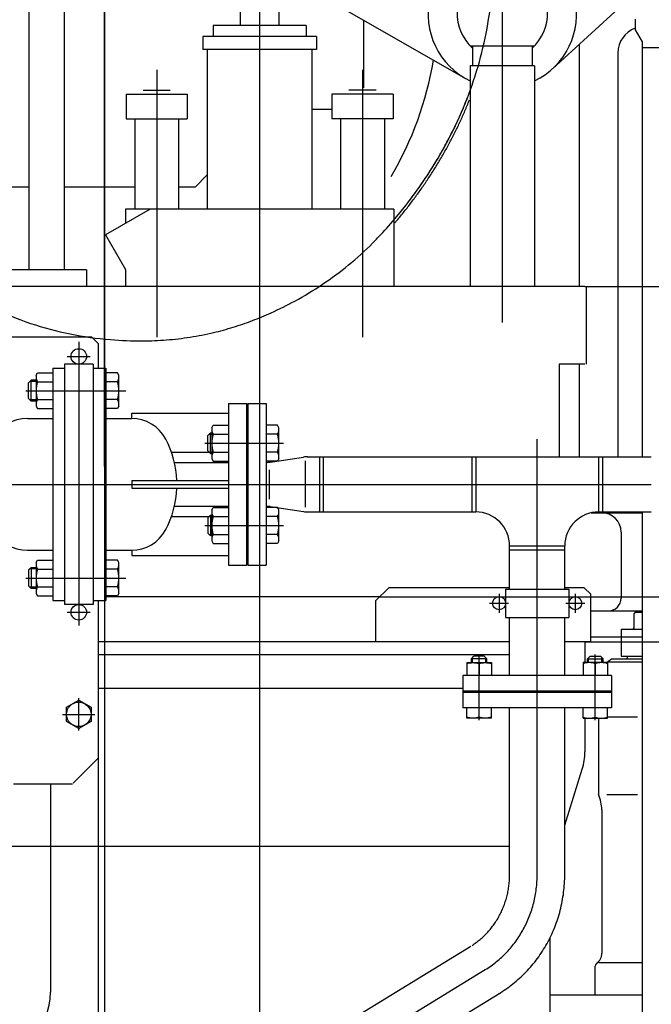
# Model space of a CAD drawing. Extents: x -290 to 3028, y -254000 to 254000.
# Drawn here: x -188 to -168, y 38 to 68 of the extents above; entities that cross this region are included whole.
import ezdxf

# ---------------------------------------------------------------- set-up
doc = ezdxf.new("R2010")
doc.units = 0
doc.layers.get('0').update_dxf_attribs({"linetype": 'CONTINUOUS'})
doc.layers.get('DEFPOINTS').update_dxf_attribs({"linetype": 'CONTINUOUS'})
doc.layers.add('1', color=7, linetype='CONTINUOUS')
doc.styles.get("Standard").update_dxf_attribs({"font": 'txt', "bigfont": 'BIGFONT'})
doc.dimstyles.new('DIMSTYLE42', dxfattribs={"dimtxt": 4, "dimasz": 1, "dimexe": 2.54, "dimexo": 0, "dimgap": 2, "dimtad": 1, "dimzin": 0, "dimblk1": 'OPEN30', "dimblk2": 'OPEN30', "dimsah": 1, "dimcen": 0.09, "dimazin": 3, "dimtfac": 1, "dimtmove": 0, "dimatfit": 3, "dimtvp": 1})
doc.dimstyles.new('DIMSTYLE43', dxfattribs={"dimtxt": 4, "dimasz": 1, "dimexe": 2.54, "dimexo": 0, "dimgap": 2, "dimtad": 1, "dimzin": 0, "dimblk1": 'OPEN30', "dimblk2": 'OPEN30', "dimsah": 1, "dimcen": 0.09, "dimazin": 3, "dimtfac": 1, "dimtmove": 0, "dimatfit": 3, "dimtvp": 1})
doc.dimstyles.new('DIMSTYLE44', dxfattribs={"dimtxt": 4, "dimasz": 1, "dimexe": 2.54, "dimexo": 0, "dimgap": 2, "dimtad": 1, "dimzin": 0, "dimblk1": 'OPEN30', "dimblk2": 'OPEN30', "dimsah": 1, "dimcen": 0.09, "dimazin": 3, "dimtfac": 1, "dimtmove": 0, "dimatfit": 3, "dimtvp": 1})
doc.dimstyles.new('DIMSTYLE45', dxfattribs={"dimtxt": 4, "dimasz": 1, "dimexe": 2.54, "dimexo": 0, "dimgap": 2, "dimtad": 1, "dimzin": 0, "dimblk1": 'NONE', "dimblk2": 'NONE', "dimsah": 1, "dimcen": 0.09, "dimazin": 3, "dimtfac": 1, "dimtmove": 0, "dimatfit": 3, "dimtvp": 1})
doc.dimstyles.new('DIMSTYLE48', dxfattribs={"dimtxt": 4, "dimasz": 1, "dimexe": 2.54, "dimexo": 0, "dimgap": 2, "dimtad": 1, "dimzin": 0, "dimblk1": 'OPEN30', "dimblk2": 'OPEN30', "dimsah": 1, "dimcen": 0.09, "dimazin": 3, "dimtfac": 1, "dimtmove": 0, "dimatfit": 3, "dimtvp": 1})
doc.dimstyles.new('DIMSTYLE49', dxfattribs={"dimtxt": 4, "dimasz": 1, "dimexe": 2.54, "dimexo": 0, "dimgap": 2, "dimtad": 1, "dimzin": 0, "dimblk1": 'OPEN', "dimblk2": 'OPEN', "dimsah": 1, "dimcen": 0.09, "dimazin": 3, "dimtfac": 1, "dimtmove": 0, "dimatfit": 3, "dimtvp": 1})
doc.dimstyles.new('DIMSTYLE59', dxfattribs={"dimtxt": 4, "dimasz": 1, "dimexe": 2.54, "dimexo": 0, "dimgap": 2, "dimtad": 1, "dimzin": 0, "dimblk1": 'OPEN30', "dimblk2": 'OPEN30', "dimsah": 1, "dimcen": 0.09, "dimazin": 3, "dimtfac": 1, "dimtmove": 0, "dimatfit": 3, "dimtvp": 1})
doc.dimstyles.new('DIMSTYLE60', dxfattribs={"dimtxt": 4, "dimasz": 1, "dimexe": 2.54, "dimexo": 0, "dimgap": 2, "dimtad": 1, "dimzin": 0, "dimblk1": 'OPEN30', "dimblk2": 'OPEN30', "dimsah": 1, "dimcen": 0.09, "dimazin": 3, "dimtfac": 1, "dimtmove": 0, "dimatfit": 3, "dimtvp": 1})
doc.dimstyles.new('DIMSTYLE63', dxfattribs={"dimtxt": 4, "dimasz": 1, "dimexe": 2.54, "dimexo": 0, "dimgap": 2, "dimtad": 1, "dimzin": 0, "dimblk1": 'OPEN30', "dimblk2": 'OPEN30', "dimsah": 1, "dimcen": 0.09, "dimazin": 3, "dimtfac": 1, "dimtmove": 0, "dimatfit": 3, "dimtvp": 1})
doc.dimstyles.new('DIMSTYLE64', dxfattribs={"dimtxt": 4, "dimasz": 1, "dimexe": 2.54, "dimexo": 0, "dimgap": 2, "dimtad": 1, "dimzin": 0, "dimblk1": 'OPEN30', "dimblk2": 'OPEN30', "dimsah": 1, "dimcen": 0.09, "dimazin": 3, "dimtfac": 1, "dimtmove": 0, "dimatfit": 3, "dimtvp": 1})
doc.dimstyles.new('DIMSTYLE66', dxfattribs={"dimtxt": 4, "dimasz": 1, "dimexe": 2.54, "dimexo": 0, "dimgap": 2, "dimtad": 1, "dimzin": 0, "dimblk1": 'OPEN30', "dimblk2": 'OPEN30', "dimsah": 1, "dimcen": 0.09, "dimazin": 3, "dimtfac": 1, "dimtmove": 0, "dimatfit": 3, "dimtvp": 1})

# ---------------------------------------------------------------- blocks, each defined once
blk = doc.blocks.new('KOZU0005')
at = {"color": 7, "linetype": 'CONTINUOUS'}
for p, q in [((0, -12.5), (0, 12.5)), ((12.5, 0), (-12.5, 0))]:
    blk.add_line(p, q, dxfattribs=at)
blk.add_lwpolyline([(10.97, 0), (5.48, -9.5), (-5.48, -9.5), (-10.97, 0), (-5.48, 9.5), (5.48, 9.5), (10.97, 0)], dxfattribs=at)
blk.add_circle((0, 0), 9.5, dxfattribs=at)
for p in [(0, 0), (0, 0), (10.97, 0)]:
    blk.add_point(p, dxfattribs=at)
blk = doc.blocks.new('KOZU0006')
at = {"color": 7, "linetype": 'CONTINUOUS'}
for p, q in [((-12, 10), (-13.86, 8.93)), ((-13.86, 8.93), (-13.86, 0)), ((12, 10), (-12, 10)), ((-6.93, 8.93), (-6.93, 0)), ((6.93, 8.93), (6.93, 0)), ((12, 10), (13.86, 8.93)), ((13.86, 8.93), (13.86, 0))]:
    blk.add_line(p, q, dxfattribs=at)
for centre, radius, start, end in [((-10.39, 3.87), 6.13, 55.61547, 89.9998), ((0, -12.93), 22.93, 72.41184, 107.58781), ((10.39, 3.87), 6.13, 89.99979, 124.38412)]:
    blk.add_arc(centre, radius, start, end, dxfattribs=at)
for p in [(0, 10), (0, 0)]:
    blk.add_point(p, dxfattribs=at)
blk = doc.blocks.new('KOZU0007')
at = {"color": 7, "linetype": 'CONTINUOUS'}
for p, q in [((-13.86, -11.93), (-13.86, 0)), ((-6.93, -11.93), (-6.93, 0)), ((6.93, -11.93), (6.93, 0)), ((13.86, -11.93), (13.86, 0)), ((-12, -13), (-13.86, -11.93)), ((-12, -13), (12, -13)), ((12, -13), (13.86, -11.93))]:
    blk.add_line(p, q, dxfattribs=at)
for centre, radius, start, end in [((-10.39, -6.87), 6.13, 269.99975, 304.38413), ((0, 9.93), 22.93, 252.4118, 287.58776), ((10.39, -6.87), 6.13, 235.61544, 269.99975)]:
    blk.add_arc(centre, radius, start, end, dxfattribs=at)
for p in [(0, 0), (0, -13)]:
    blk.add_point(p, dxfattribs=at)
blk = doc.blocks.new('KOZU0009')
at = {"color": 7, "linetype": 'CONTINUOUS'}
for p, q in [((-8, 9.5), (-8, -9.5)), ((-8, 9.5), (0, 9.5)), ((35, 9.5), (25, 9.5)), ((35, -9.5), (35, 9.5)), ((-9.52, 0), (41.37, 0)), ((-7.15, 0), (0, 0)), ((34.15, 0), (25, 0)), ((35, 6), (38, 6)), ((35, 5.15), (38.85, 5.15)), ((38, 6), (40, 4)), ((38, 6), (38, -6)), ((40, 4), (40, -4)), ((35, -5.15), (38.85, -5.15)), ((35, -6), (38, -6)), ((38, -6), (40, -4)), ((-8, -9.5), (0, -9.5)), ((35, -9.5), (25, -9.5))]:
    blk.add_line(p, q, dxfattribs=at)
for centre, start, end in [((5.72, 4.75), 159.74384, 200.25615), ((21.28, 4.75), 339.74383, 20.25614), ((5.72, -4.75), 159.74384, 200.25615), ((21.28, -4.75), 339.74384, 20.25615)]:
    blk.add_arc(centre, 13.72, start, end, dxfattribs=at)
for p in [(0, 0), (40, 0)]:
    blk.add_point(p, dxfattribs=at)
blk = doc.blocks.new('_OPEN30')
at = {"color": 0, "linetype": 'BYBLOCK'}
for q in [(-3, 1), (-3, -1), (-3, 0)]:
    blk.add_line((0, 0), q, dxfattribs=at)
blk = doc.blocks.new('*D42')
at = {"color": 7, "linetype": 'CONTINUOUS'}
for p, q in [((-170.275, 59.72), (-73.562, 59.72)), ((-75.062, 56.72), (-75.062, 3))]:
    blk.add_line(p, q, dxfattribs=at)
at = {"layer": 'DEFPOINTS', "color": 7, "linetype": 'CONTINUOUS'}
for p in [(-170.275, 59.72), (-158.675, 0), (-75.062, 0)]:
    blk.add_point(p, dxfattribs=at)
at = {"color": 7, "linetype": 'CONTINUOUS'}
for p, rotation in [((-75.062, 59.72), 90.00000000000018), ((-75.062, 0), 270.0000000000005)]:
    blk.add_blockref('_OPEN30', p, dxfattribs=dict(at, rotation=rotation))
at = {"color": 7, "linetype": 'CONTINUOUS', "width": 1.114313}
blk.add_text('1493', height=3.5, rotation=90, dxfattribs=at).set_placement((-75.937, 17.81))
blk = doc.blocks.new('*D43')
at = {"color": 7, "linetype": 'CONTINUOUS'}
blk.add_line((-85.062, 53.12), (-85.062, 56.72), dxfattribs=at)
at = {"layer": 'DEFPOINTS', "color": 7, "linetype": 'CONTINUOUS'}
for p in [(-170.275, 59.72), (-85.062, 59.72), (-171.075, 50.12)]:
    blk.add_point(p, dxfattribs=at)
at = {"color": 7, "linetype": 'CONTINUOUS'}
for p, rotation in [((-85.062, 59.72), 90.00000000000018), ((-85.062, 50.12), 270.0000000000005)]:
    blk.add_blockref('_OPEN30', p, dxfattribs=dict(at, rotation=rotation))
at = {"color": 7, "linetype": 'CONTINUOUS', "width": 1.062147}
blk.add_text('240', height=3.5, rotation=90, dxfattribs=at).set_placement((-85.937, 50.17))
blk = doc.blocks.new('*D44')
at = {"color": 7, "linetype": 'CONTINUOUS'}
blk.add_line((-85.062, 45.72), (-85.062, 3), dxfattribs=at)
at = {"layer": 'DEFPOINTS', "color": 7, "linetype": 'CONTINUOUS'}
for p in [(-170.275, 48.72), (-158.675, 0), (-85.062, 0)]:
    blk.add_point(p, dxfattribs=at)
at = {"color": 7, "linetype": 'CONTINUOUS'}
for p, rotation in [((-85.062, 48.72), 90.00000000000018), ((-85.062, 0), 270.0000000000005)]:
    blk.add_blockref('_OPEN30', p, dxfattribs=dict(at, rotation=rotation))
at = {"color": 7, "linetype": 'CONTINUOUS', "width": 1.238125}
blk.add_text('1218', height=3.5, rotation=90, dxfattribs=at).set_placement((-85.937, 17.86))
blk = doc.blocks.new('*D45')
at = {"color": 7, "linetype": 'CONTINUOUS'}
for p, q in [((-176.635, 50.12), (-83.562, 50.12)), ((-85.062, 50.12), (-85.062, 48.72)), ((-170.275, 48.72), (-83.562, 48.72))]:
    blk.add_line(p, q, dxfattribs=at)
at = {"layer": 'DEFPOINTS', "color": 7, "linetype": 'CONTINUOUS'}
for p in [(-176.635, 50.12), (-170.275, 48.72), (-85.062, 48.72)]:
    blk.add_point(p, dxfattribs=at)
blk = doc.blocks.new('_NONE')
at = {"color": 0, "linetype": 'BYBLOCK'}
blk.add_circle((0, 0), 0.001, dxfattribs=at)
blk = doc.blocks.new('*D48')
at = {"color": 7, "linetype": 'CONTINUOUS'}
for p, q in [((-180.355, 92.68), (-63.562, 92.68)), ((-65.062, 3), (-65.062, 89.68)), ((-158.675, 0), (-63.562, 0))]:
    blk.add_line(p, q, dxfattribs=at)
at = {"layer": 'DEFPOINTS', "color": 7, "linetype": 'CONTINUOUS'}
for p in [(-180.355, 92.68), (-65.062, 92.68), (-158.675, 0)]:
    blk.add_point(p, dxfattribs=at)
at = {"color": 7, "linetype": 'CONTINUOUS'}
for p, rotation in [((-65.062, 92.68), 90.00000000000018), ((-65.062, 0), 270.0000000000005)]:
    blk.add_blockref('_OPEN30', p, dxfattribs=dict(at, rotation=rotation))
at = {"color": 7, "linetype": 'CONTINUOUS', "width": 1.11333}
blk.add_text('2317', height=3.5, rotation=90, dxfattribs=at).set_placement((-65.937, 50.472))
blk = doc.blocks.new('_OPEN')
at = {"color": 0, "linetype": 'BYBLOCK'}
for q in [(-3.128, 0.562), (-3.128, -0.562), (-3, 0)]:
    blk.add_line((0, 0), q, dxfattribs=at)
blk = doc.blocks.new('*D49')
at = {"color": 7, "linetype": 'CONTINUOUS'}
blk.add_line((-147.816, 126.6), (-177.355, 126.6), dxfattribs=at)
at = {"layer": 'DEFPOINTS', "color": 7, "linetype": 'CONTINUOUS'}
for p in [(-180.355, 126.6), (-180.355, 99.595), (-144.816, 14.508)]:
    blk.add_point(p, dxfattribs=at)
at = {"color": 7, "linetype": 'CONTINUOUS', "rotation": 180.0000000000004}
blk.add_blockref('_OPEN', (-180.355, 126.6), dxfattribs=at)
at = {"color": 7, "linetype": 'CONTINUOUS'}
blk.add_blockref('_OPEN', (-144.816, 126.6), dxfattribs=at)
at = {"color": 7, "linetype": 'CONTINUOUS', "width": 1.016662}
blk.add_text('888', height=3.5, dxfattribs=at).set_placement((-167.33, 127.475))
blk = doc.blocks.new('*D59')
at = {"color": 7, "linetype": 'CONTINUOUS'}
for p, q in [((-216.495, 32.96), (-216.495, 138.1)), ((-144.816, 14.508), (-144.816, 138.1)), ((-147.816, 136.6), (-213.495, 136.6))]:
    blk.add_line(p, q, dxfattribs=at)
at = {"layer": 'DEFPOINTS', "color": 7, "linetype": 'CONTINUOUS'}
for p in [(-216.495, 136.6), (-216.495, 32.96), (-144.816, 14.508)]:
    blk.add_point(p, dxfattribs=at)
at = {"color": 7, "linetype": 'CONTINUOUS', "rotation": 180.0000000000004}
blk.add_blockref('_OPEN30', (-216.495, 136.6), dxfattribs=at)
at = {"color": 7, "linetype": 'CONTINUOUS'}
blk.add_blockref('_OPEN30', (-144.816, 136.6), dxfattribs=at)
at = {"color": 7, "linetype": 'CONTINUOUS', "width": 1.11}
blk.add_text('1792', height=3.5, dxfattribs=at).set_placement((-187.13, 137.475))
blk = doc.blocks.new('*D60')
at = {"color": 7, "linetype": 'CONTINUOUS'}
for p, q in [((-180.355, 99.595), (-180.355, 128.1)), ((-183.355, 126.6), (-213.495, 126.6))]:
    blk.add_line(p, q, dxfattribs=at)
at = {"layer": 'DEFPOINTS', "color": 7, "linetype": 'CONTINUOUS'}
for p in [(-216.495, 126.6), (-180.355, 99.595), (-216.495, 32.96)]:
    blk.add_point(p, dxfattribs=at)
at = {"color": 7, "linetype": 'CONTINUOUS', "rotation": 180.0000000000004}
blk.add_blockref('_OPEN30', (-216.495, 126.6), dxfattribs=at)
at = {"color": 7, "linetype": 'CONTINUOUS'}
blk.add_blockref('_OPEN30', (-180.355, 126.6), dxfattribs=at)
at = {"color": 7, "linetype": 'CONTINUOUS', "width": 1.08}
blk.add_text('904', height=3.5, dxfattribs=at).set_placement((-203.15, 127.475))
blk = doc.blocks.new('*D63')
at = {"color": 7, "linetype": 'CONTINUOUS'}
for p, q in [((-193.755, 89.6), (-244.415, 89.6)), ((-242.915, -24.2), (-242.915, 86.6)), ((-180.355, -27.2), (-244.415, -27.2))]:
    blk.add_line(p, q, dxfattribs=at)
at = {"layer": 'DEFPOINTS', "color": 7, "linetype": 'CONTINUOUS'}
for p in [(-242.915, 89.6), (-193.755, 89.6), (-180.355, -27.2)]:
    blk.add_point(p, dxfattribs=at)
at = {"color": 7, "linetype": 'CONTINUOUS'}
for p, rotation in [((-242.915, 89.6), 90.00000000000018), ((-242.915, -27.2), 270.0000000000005)]:
    blk.add_blockref('_OPEN30', p, dxfattribs=dict(at, rotation=rotation))
at = {"color": 7, "linetype": 'CONTINUOUS', "width": 1.040625}
blk.add_text('2920', height=3.5, rotation=90, dxfattribs=at).set_placement((-243.79, 24.725))
blk = doc.blocks.new('*D64')
at = {"color": 7, "linetype": 'CONTINUOUS'}
for p, q in [((-185.155, 89.6), (-255.595, 89.6)), ((-254.095, -25.22), (-254.095, 86.6)), ((-180.355, -28.22), (-255.595, -28.22))]:
    blk.add_line(p, q, dxfattribs=at)
at = {"layer": 'DEFPOINTS', "color": 7, "linetype": 'CONTINUOUS'}
for p in [(-254.095, 89.6), (-185.155, 89.6), (-180.355, -28.22)]:
    blk.add_point(p, dxfattribs=at)
at = {"color": 7, "linetype": 'CONTINUOUS'}
for p, rotation in [((-254.095, 89.6), 90.00000000000018), ((-254.095, -28.22), 270.0000000000005)]:
    blk.add_blockref('_OPEN30', p, dxfattribs=dict(at, rotation=rotation))
at = {"color": 7, "linetype": 'CONTINUOUS', "width": 1.009091}
blk.add_text('2945', height=3.5, rotation=90, dxfattribs=at).set_placement((-254.97, 24.215))
blk = doc.blocks.new('*D66')
at = {"color": 7, "linetype": 'CONTINUOUS'}
for p, q in [((-180.355, 84.713), (-180.355, 118.1)), ((-153.351, 51.94), (-153.351, 118.1)), ((-177.355, 116.6), (-156.351, 116.6))]:
    blk.add_line(p, q, dxfattribs=at)
at = {"layer": 'DEFPOINTS', "color": 7, "linetype": 'CONTINUOUS'}
for p in [(-153.351, 116.6), (-180.355, 84.713), (-153.351, 51.94)]:
    blk.add_point(p, dxfattribs=at)
at = {"color": 7, "linetype": 'CONTINUOUS', "rotation": 180.0000000000004}
blk.add_blockref('_OPEN30', (-180.355, 116.6), dxfattribs=at)
at = {"color": 7, "linetype": 'CONTINUOUS'}
blk.add_blockref('_OPEN30', (-153.351, 116.6), dxfattribs=at)
at = {"color": 7, "linetype": 'CONTINUOUS', "width": 1.244118}
blk.add_text('675.1', height=3.5, dxfattribs=at).set_placement((-175.078, 117.475))

msp = doc.modelspace()

# ---------------------------------------------------------------- linework, layer by layer
at = {"layer": '1', "color": 7, "linetype": 'CONTINUOUS'}
for p, q in [((-180.355, 114.199), (-180.355, -34)), ((-185.155, 54.153), (-185.155, 95.395)), ((-185.155, 84.004), (-185.155, 31.531)), ((-187.499, 74.6), (-187.499, 60.24)), ((-186.411, 74.6), (-186.411, 60.24)), ((-172.835, 72.216), (-172.835, 58.61)), ((-179.255, 69.187), (-173.978, 66.164)), ((-180.955, 68.68), (-180.955, 67.8)), ((-179.755, 68.68), (-179.755, 67.8)), ((-169.112, 68.444), (-171.284, 66.461)), ((-168.715, 68), (-168.715, 67.674)), ((-178.915, 67.8), (-181.795, 67.8)), ((-181.795, 67.8), (-181.795, 67.46)), ((-178.915, 67.8), (-178.915, 67.46)), ((-177.126, 66.493), (-177.126, 67.968)), ((-168.715, 67.674), (-168.499, 67.3)), ((-182.115, 67.46), (-182.115, 67.06)), ((-178.595, 67.46), (-182.115, 67.46)), ((-178.595, 67.46), (-178.595, 67.06)), ((-178.595, 67.06), (-182.115, 67.06)), ((-181.975, 67.06), (-181.975, 62.12)), ((-178.735, 67.06), (-178.735, 62.12)), ((-171.855, 67.16), (-173.815, 67.16)), ((-173.755, 67.16), (-173.755, 66.56)), ((-171.915, 67.16), (-171.915, 66.56)), ((-170.455, 67.218), (-170.455, 59.72)), ((-168.499, 67.3), (-168.499, 54.454)), ((-168.499, 67.12), (-167.411, 67.12)), ((-169.255, 66.96), (-169.255, 54.454)), ((-177.126, 65.879), (-177.126, 66.493)), ((-173.835, 66.56), (-173.835, 59.72)), ((-171.835, 66.56), (-173.835, 66.56)), ((-171.835, 66.56), (-171.835, 59.72)), ((-183.542, 66.43), (-183.542, 58.158)), ((-177.167, 66.43), (-177.167, 58.158)), ((-184.488, 65.68), (-184.488, 64.92)), ((-184.488, 65.68), (-182.596, 65.68)), ((-183.962, 65.8), (-183.122, 65.8)), ((-182.596, 65.68), (-182.596, 64.92)), ((-176.221, 65.68), (-178.113, 65.68)), ((-178.113, 65.68), (-178.113, 64.92)), ((-176.747, 65.8), (-177.587, 65.8)), ((-176.221, 65.68), (-176.221, 64.92)), ((-178.113, 65.2), (-178.735, 65.2)), ((-184.488, 64.92), (-182.596, 64.92)), ((-184.222, 64.92), (-184.222, 62.12)), ((-182.862, 64.92), (-182.862, 62.12)), ((-176.221, 64.92), (-178.113, 64.92)), ((-177.847, 64.92), (-177.847, 62.12)), ((-176.487, 64.92), (-176.487, 62.12)), ((-182.355, 62.8), (-181.975, 63.18)), ((-187.499, 62.8), (-188.355, 62.8)), ((-184.222, 62.8), (-186.411, 62.8)), ((-182.355, 62.8), (-182.862, 62.8)), ((-183.742, 62.12), (-185.128, 61.32)), ((-176.201, 62.12), (-184.508, 62.12)), ((-184.508, 62.12), (-184.508, 61.678)), ((-176.201, 62.12), (-176.201, 59.72)), ((-185.128, 61.32), (-184.508, 60.247)), ((-185.715, 60.24), (-188.195, 60.24)), ((-185.715, 60.24), (-185.715, 59.72)), ((-184.508, 60.247), (-184.508, 59.72)), ((-170.275, 59.72), (-189.755, 59.72)), ((-170.235, 59.72), (-170.235, 57.32)), ((-185.555, 58.16), (-188.642, 58.16)), ((-185.955, 58.009), (-185.955, 49.228)), ((-185.355, 57.96), (-185.555, 58.16)), ((-185.355, 57.96), (-185.355, 57.2)), ((-186.395, 57.32), (-186.395, 49.88)), ((-185.515, 57.32), (-186.395, 57.32)), ((-186.318, 57.56), (-185.598, 57.56)), ((-185.515, 57.32), (-185.515, 49.88)), ((-170.275, 57.32), (-171.075, 57.32)), ((-171.075, 57.32), (-171.075, 54.454)), ((-170.455, 57.32), (-170.455, 54.454)), ((-186.755, 57.2), (-186.395, 57.2)), ((-186.755, 57.2), (-186.755, 50)), ((-185.515, 57.2), (-185.115, 57.2)), ((-185.115, 57.2), (-185.115, 50)), ((-187.435, 56.82), (-187.515, 56.74)), ((-187.515, 56.26), (-187.515, 56.74)), ((-187.275, 56.78), (-187.475, 56.78)), ((-187.435, 56.18), (-187.435, 56.82)), ((-187.275, 56.82), (-187.435, 56.82)), ((-187.597, 56.5), (-184.502, 56.5)), ((-187.435, 56.18), (-187.515, 56.26)), ((-187.275, 56.22), (-187.475, 56.22)), ((-187.275, 56.18), (-187.435, 56.18)), ((-181.315, 56.1), (-180.755, 56.1)), ((-181.315, 56.1), (-181.315, 51.1)), ((-180.755, 56.1), (-180.755, 51.1)), ((-180.715, 56.1), (-180.715, 51.1)), ((-180.715, 56.1), (-180.155, 56.1)), ((-180.155, 56.1), (-180.155, 51.1)), ((-184.315, 55.8), (-181.315, 55.8)), ((-184.315, 55.64), (-184.315, 55.8)), ((-187.547, 55.64), (-186.755, 55.64)), ((-185.115, 55.64), (-184.323, 55.64)), ((-181.955, 55.113), (-181.875, 55.193)), ((-181.875, 54.553), (-181.875, 55.193)), ((-181.875, 55.193), (-181.835, 55.193)), ((-182.049, 54.873), (-179.617, 54.873)), ((-181.955, 54.633), (-181.955, 55.113)), ((-181.915, 55.153), (-181.835, 55.153)), ((-181.792, 54.873), (-181.315, 54.873)), ((-171.755, 41.523), (-171.755, 55.003)), ((-183.086, 54.6), (-181.922, 54.6)), ((-181.955, 54.633), (-181.875, 54.553)), ((-181.915, 54.593), (-181.835, 54.593)), ((-182.993, 54.28), (-181.315, 54.28)), ((-181.875, 54.553), (-181.835, 54.553)), ((-180.155, 54.28), (-180.144, 54.28)), ((-180.027, 54.289), (-178.994, 54.445)), ((-178.935, 52.897), (-178.935, 54.331)), ((-178.877, 54.454), (-169.731, 54.454)), ((-178.877, 54.454), (-168.22, 54.454)), ((-178.503, 54.454), (-178.503, 52.746)), ((-178.383, 54.454), (-178.383, 52.746)), ((-173.779, 54.454), (-173.779, 52.746)), ((-173.659, 54.454), (-173.659, 52.746)), ((-169.851, 54.454), (-169.851, 52.746)), ((-169.731, 54.454), (-169.731, 52.746)), ((-180.055, 54.049), (-180.055, 53.14)), ((-184.315, 53.72), (-184.315, 53.48)), ((-184.315, 53.72), (-181.315, 53.72)), ((-191.427, 53.6), (-168.22, 53.6)), ((-184.315, 53.48), (-181.315, 53.48)), ((-182.993, 52.92), (-181.315, 52.92)), ((-180.155, 52.92), (-180.143, 52.92)), ((-180.027, 52.911), (-178.994, 52.755)), ((-178.876, 52.746), (-173.659, 52.746)), ((-169.851, 52.746), (-169.731, 52.746)), ((-169.851, 52.746), (-168.22, 52.746)), ((-168.499, 52.746), (-168.499, 34.8)), ((-183.086, 52.6), (-181.922, 52.6)), ((-181.955, 52.567), (-181.875, 52.647)), ((-181.955, 52.567), (-181.955, 52.087)), ((-181.915, 52.607), (-181.835, 52.607)), ((-181.875, 52.647), (-181.835, 52.647)), ((-181.875, 52.647), (-181.875, 52.007)), ((-170.083, 52.72), (-168.499, 52.72)), ((-182.049, 52.327), (-179.617, 52.327)), ((-181.955, 52.087), (-181.875, 52.007)), ((-181.915, 52.047), (-181.835, 52.047)), ((-169.155, 52.12), (-169.155, 50.08)), ((-187.547, 51.56), (-186.755, 51.56)), ((-185.115, 51.56), (-184.323, 51.56)), ((-184.315, 51.56), (-184.315, 51.4)), ((-172.609, 51.696), (-170.901, 51.696)), ((-172.609, 50.36), (-172.609, 51.696)), ((-172.609, 51.576), (-170.901, 51.576)), ((-170.901, 50.36), (-170.901, 51.696)), ((-184.315, 51.4), (-181.315, 51.4)), ((-187.435, 51.02), (-187.515, 50.94)), ((-187.515, 50.94), (-187.515, 50.46)), ((-187.275, 50.98), (-187.475, 50.98)), ((-187.275, 51.02), (-187.435, 51.02)), ((-187.435, 51.02), (-187.435, 50.38)), ((-181.315, 51.1), (-180.755, 51.1)), ((-180.715, 51.1), (-180.155, 51.1)), ((-187.597, 50.7), (-184.502, 50.7)), ((-187.435, 50.38), (-187.515, 50.46)), ((-187.275, 50.42), (-187.475, 50.42)), ((-187.275, 50.38), (-187.435, 50.38)), ((-176.755, 50), (-176.355, 50.4)), ((-172.609, 50.4), (-176.355, 50.4)), ((-172.735, 50.36), (-170.775, 50.36)), ((-172.735, 50.36), (-172.735, 49.48)), ((-170.295, 50.4), (-170.901, 50.4)), ((-170.775, 50.36), (-170.775, 49.48)), ((-170.095, 50.2), (-170.295, 50.4)), ((-186.755, 50), (-186.395, 50)), ((-185.515, 50), (-185.115, 50)), ((-185.355, 50), (-185.355, 45.12)), ((-176.635, 50.12), (-185.115, 50.12)), ((-176.755, 48.72), (-176.755, 50)), ((-172.935, 50.214), (-172.935, 49.626)), ((-170.575, 50.214), (-170.575, 49.626)), ((-170.095, 48.72), (-170.095, 50.2)), ((-185.515, 49.88), (-186.395, 49.88)), ((-173.229, 49.92), (-172.641, 49.92)), ((-170.869, 49.92), (-170.281, 49.92)), ((-186.318, 49.64), (-185.598, 49.64)), ((-172.735, 49.48), (-170.775, 49.48)), ((-172.609, 47.68), (-172.609, 49.48)), ((-170.901, 47.68), (-170.901, 49.48)), ((-170.095, 49.68), (-168.499, 49.68)), ((-168.715, 49.64), (-168.755, 49.6)), ((-168.755, 49.16), (-168.755, 49.6)), ((-168.715, 49.64), (-168.499, 49.64)), ((-169.155, 49.12), (-169.155, 48.28)), ((-169.155, 49.12), (-168.499, 49.12)), ((-170.095, 48.88), (-168.499, 48.88)), ((-176.755, 48.72), (-185.355, 48.72)), ((-172.609, 48.72), (-176.755, 48.72)), ((-170.095, 48.72), (-170.901, 48.72)), ((-170.275, 48.72), (-170.275, 48.08)), ((-172.609, 48.32), (-185.355, 48.32)), ((-169.568, 48.121), (-169.457, 48.2)), ((-169.457, 48.2), (-168.499, 48.2)), ((-169.155, 48.28), (-168.499, 48.28)), ((-168.955, 48.24), (-168.955, 48.28)), ((-169.575, 48.08), (-169.571, 48.104)), ((-169.568, 48.121), (-169.574, 48.083)), ((-169.571, 48.104), (-168.499, 48.104)), ((-169.455, 47.68), (-174.055, 47.68)), ((-174.055, 47.68), (-174.055, 47.16)), ((-169.455, 47.68), (-169.455, 47.16)), ((-185.355, 47.28), (-185.355, 33.88)), ((-174.055, 47.28), (-185.355, 47.28)), ((-169.455, 47.2), (-174.055, 47.2)), ((-174.055, 47.16), (-174.055, 46.68)), ((-169.455, 47.16), (-174.055, 47.16)), ((-169.455, 47.16), (-169.455, 46.68)), ((-169.455, 46.68), (-174.055, 46.68)), ((-172.609, 41.523), (-172.609, 46.68)), ((-170.901, 41.523), (-170.901, 46.68)), ((-170.275, 46.36), (-170.275, 45.319)), ((-169.855, 46.36), (-169.855, 44)), ((-169.558, 46.4), (-168.646, 46.4)), ((-186.125, 44.35), (-185.355, 45.12)), ((-170.901, 43.047), (-170.357, 44.78)), ((-186.155, 44.32), (-187.976, 44.32)), ((-186.835, 44.32), (-186.835, 37.88)), ((-169.597, 44), (-168.646, 44)), ((-169.755, 43.52), (-169.755, 39.09)), ((-201.153, 42.4), (-172.609, 42.4)), ((-171.355, 34.2), (-171.355, 39.57)), ((-177.438, 37.09), (-173.807, 39.307)), ((-169.835, 38.8), (-168.499, 38.8)), ((-176.993, 36.361), (-173.362, 38.579)), ((-169.955, 37.8), (-169.955, 38.68)), ((-176.548, 35.632), (-172.917, 37.85)), ((-171.355, 37.8), (-168.499, 37.8))]:
    msp.add_line(p, q, dxfattribs=at)
for points in [[(-188.617, 59.068, 0.033905), (-187.449, 58.584, 0.031673), (-186.227, 58.257, 0.028881), (-184.975, 58.081, 0.022545), (-183.974, 58.042, 0.017651), (-183.237, 58.073, 0.01897), (-182.504, 58.158, 0.019851), (-181.78, 58.299, 0.0168), (-181.173, 58.465, 0.015952), (-180.577, 58.67, 0.014978), (-179.995, 58.912, 0.018515), (-179.264, 59.275, 0.023135), (-178.405, 59.794, 0.024347), (-177.599, 60.392, 0.024153), (-176.855, 61.066, 0.007936), (-176.605, 61.324, 0.01536), (-176.1, 61.895, 0.021064), (-175.392, 62.823, 0.021164), (-174.764, 63.807, 0.022653), (-174.225, 64.842, 0.024809), (-173.772, 65.96, 0.025574), (-173.434, 67.117, 0.025793), (-173.216, 68.303, 0.019433)], [(-188.617, 59.068, 0.033905), (-187.449, 58.584, 0.031673), (-186.227, 58.257, 0.028881), (-184.975, 58.081, 0.022545), (-183.974, 58.042, 0.017651), (-183.237, 58.073, 0.01897), (-182.504, 58.158, 0.019851), (-181.78, 58.299, 0.0168), (-181.173, 58.465, 0.015952), (-180.577, 58.67, 0.014978), (-179.995, 58.912, 0.018515), (-179.264, 59.275, 0.023135), (-178.405, 59.794, 0.024347), (-177.599, 60.392, 0.024153), (-176.855, 61.066, 0.007936), (-176.605, 61.324, 0.01536), (-176.1, 61.895, 0.021064), (-175.392, 62.823, 0.021164), (-174.764, 63.807, 0.022653), (-174.225, 64.842, 0.024809), (-173.772, 65.96, 0.025574), (-173.434, 67.117, 0.025793), (-173.216, 68.303, 0.019433)], [(-173.772, 39.329, 0.016231), (-173.642, 39.417, 0.016231), (-173.518, 39.515, 0.016231), (-173.401, 39.62, 0.016231), (-173.289, 39.734, 0.016231), (-173.185, 39.856, 0.016231), (-173.089, 39.984, 0.016231), (-173, 40.119, 0.016231), (-172.92, 40.259, 0.016231), (-172.848, 40.405, 0.016231), (-172.786, 40.556, 0.016231), (-172.732, 40.711, 0.016231), (-172.688, 40.869, 0.016231), (-172.653, 41.03, 0.016231), (-172.629, 41.193, 0.016231), (-172.614, 41.358, 0.016231), (-172.609, 41.523, -1)], [(-173.362, 38.579, 0.016364), (-173.183, 38.696, 0.016364), (-173.012, 38.826, 0.016364), (-172.85, 38.967, 0.016364), (-172.696, 39.119, 0.016364), (-172.552, 39.281, 0.016364), (-172.419, 39.453, 0.016364), (-172.297, 39.634, 0.016364), (-172.185, 39.823, 0.016364), (-172.086, 40.019, 0.016364), (-171.999, 40.222, 0.016364), (-171.925, 40.43, 0.016364), (-171.864, 40.643, 0.016364), (-171.817, 40.86, 0.016364), (-171.782, 41.079, 0.016364), (-171.762, 41.301, 0.016364), (-171.755, 41.523, -1)], [(-172.953, 37.828, 0.016442), (-172.725, 37.975, 0.016442), (-172.507, 38.137, 0.016442), (-172.299, 38.313, 0.016442), (-172.103, 38.504, 0.016442), (-171.92, 38.707, 0.016442), (-171.749, 38.923, 0.016442), (-171.593, 39.15, 0.016442), (-171.451, 39.387, 0.016442), (-171.324, 39.633, 0.016442), (-171.213, 39.888, 0.016442), (-171.119, 40.149, 0.016442), (-171.041, 40.417, 0.016442), (-170.98, 40.689, 0.016442), (-170.936, 40.965, 0.016442), (-170.91, 41.243, 0.016442), (-170.901, 41.523, -1)]]:
    msp.add_lwpolyline(points, format="xyb", dxfattribs=at)
for points in [[(-176.107, 61.887), (-176.078, 61.922), (-176.049, 61.957), (-176.02, 61.992), (-175.992, 62.027), (-175.963, 62.062), (-175.935, 62.097), (-175.906, 62.133), (-175.878, 62.168), (-175.85, 62.204), (-175.822, 62.24), (-175.794, 62.276), (-175.767, 62.312), (-175.739, 62.348), (-175.712, 62.384), (-175.684, 62.42), (-175.657, 62.456), (-175.63, 62.492), (-175.603, 62.529), (-175.576, 62.565), (-175.549, 62.602), (-175.523, 62.639), (-175.496, 62.676), (-175.47, 62.712), (-175.444, 62.749), (-175.418, 62.787), (-175.392, 62.824), (-175.366, 62.861), (-175.34, 62.898), (-175.314, 62.936), (-175.289, 62.973), (-175.263, 63.011), (-175.238, 63.048), (-175.213, 63.086), (-175.188, 63.124), (-175.163, 63.162), (-175.138, 63.2), (-175.113, 63.238), (-175.089, 63.276), (-175.064, 63.314), (-175.04, 63.352), (-175.016, 63.391), (-174.992, 63.429), (-174.968, 63.468), (-174.944, 63.506), (-174.92, 63.545), (-174.897, 63.584), (-174.873, 63.622), (-174.85, 63.661), (-174.827, 63.7), (-174.804, 63.739), (-174.781, 63.779), (-174.758, 63.818), (-174.736, 63.857), (-174.713, 63.897), (-174.691, 63.936), (-174.668, 63.976), (-174.646, 64.015), (-174.624, 64.055), (-174.603, 64.095), (-174.581, 64.134), (-174.559, 64.174), (-174.538, 64.214), (-174.517, 64.254), (-174.496, 64.294), (-174.475, 64.335), (-174.454, 64.375), (-174.433, 64.415), (-174.413, 64.456), (-174.392, 64.496), (-174.372, 64.537), (-174.352, 64.577), (-174.332, 64.618), (-174.312, 64.659), (-174.292, 64.7), (-174.273, 64.741), (-174.253, 64.782), (-174.234, 64.823), (-174.215, 64.864), (-174.196, 64.905), (-174.177, 64.946), (-174.159, 64.988), (-174.14, 65.029), (-174.122, 65.071), (-174.104, 65.112), (-174.086, 65.154), (-174.068, 65.196), (-174.05, 65.237), (-174.033, 65.279), (-174.015, 65.321), (-173.998, 65.363), (-173.981, 65.405), (-173.964, 65.447), (-173.947, 65.489), (-173.93, 65.531), (-173.914, 65.574), (-173.898, 65.616), (-173.882, 65.658), (-173.866, 65.701), (-173.85, 65.743)], [(-176.159, 61.7), (-176.13, 61.734), (-176.101, 61.769), (-176.072, 61.803), (-176.043, 61.838), (-176.014, 61.873), (-175.985, 61.907), (-175.957, 61.942), (-175.928, 61.977), (-175.9, 62.012), (-175.872, 62.047), (-175.844, 62.083), (-175.816, 62.118), (-175.788, 62.153), (-175.76, 62.189), (-175.732, 62.224), (-175.705, 62.26), (-175.678, 62.296), (-175.65, 62.332), (-175.623, 62.368), (-175.596, 62.404), (-175.569, 62.44), (-175.542, 62.476), (-175.516, 62.512), (-175.489, 62.549), (-175.462, 62.585), (-175.436, 62.622), (-175.41, 62.658), (-175.384, 62.695), (-175.358, 62.732), (-175.332, 62.769), (-175.306, 62.806), (-175.28, 62.843), (-175.255, 62.88), (-175.229, 62.917), (-175.204, 62.955), (-175.179, 62.992), (-175.154, 63.029), (-175.129, 63.067), (-175.104, 63.105), (-175.079, 63.142), (-175.055, 63.18), (-175.03, 63.218), (-175.006, 63.256), (-174.982, 63.294), (-174.958, 63.332), (-174.934, 63.37), (-174.91, 63.408), (-174.886, 63.447), (-174.863, 63.485), (-174.839, 63.524), (-174.816, 63.562), (-174.793, 63.601), (-174.77, 63.639), (-174.747, 63.678), (-174.724, 63.717), (-174.701, 63.756), (-174.679, 63.795), (-174.656, 63.834), (-174.634, 63.873), (-174.612, 63.913), (-174.59, 63.952), (-174.568, 63.991), (-174.546, 64.031), (-174.524, 64.07), (-174.503, 64.11), (-174.481, 64.15), (-174.46, 64.189), (-174.439, 64.229), (-174.418, 64.269), (-174.397, 64.309), (-174.377, 64.349), (-174.356, 64.389), (-174.336, 64.429), (-174.316, 64.47), (-174.296, 64.51), (-174.276, 64.55), (-174.256, 64.591), (-174.236, 64.631), (-174.217, 64.672), (-174.197, 64.713), (-174.178, 64.754), (-174.159, 64.794), (-174.14, 64.835), (-174.121, 64.876), (-174.102, 64.917), (-174.084, 64.958), (-174.066, 64.999), (-174.047, 65.041), (-174.029, 65.082), (-174.011, 65.123), (-173.994, 65.165), (-173.976, 65.206), (-173.959, 65.248), (-173.941, 65.289), (-173.924, 65.331), (-173.907, 65.373), (-173.89, 65.415), (-173.874, 65.457), (-173.857, 65.498)]]:
    msp.add_lwpolyline(points, dxfattribs=at)
for centre, radius in [((-185.955, 57.56), 0.24), ((-172.935, 49.92), 0.2), ((-170.575, 49.92), 0.2), ((-185.955, 49.64), 0.24)]:
    msp.add_circle(centre, radius, dxfattribs=at)
for centre, radius, start, end in [((-172.835, 68.16), 2.3, 295.7715, 244.2285), ((-172.835, 68.16), 1.4, 125.8538, 228.9178), ((-172.835, 68.16), 1.4, 311.0822, 54.1462), ((-168.455, 66.96), 0.8, 108.9651, 180), ((-185.155, 68.4), 10.32, 329.3132, 350.7024), ((-187.547, 54.44), 1.2, 90, 152.1818), ((-184.323, 54.44), 1.2, 27.8179, 90), ((-185.915, 53.6), 3, 2.2922, 27.8179), ((-180.147, 55.08), 0.8, 269.8197, 278.589), ((-178.875, 53.654), 0.8, 90, 98.589), ((-185.915, 53.6), 3, 332.1816, 357.7074), ((-180.147, 52.12), 0.8, 81.411, 89.7017), ((-178.875, 53.546), 0.8, 261.411, 270), ((-173.659, 51.696), 1.05, 0, 90), ((-169.851, 51.696), 1.05, 90, 180), ((-169.755, 52.12), 0.6, 0, 90), ((-187.547, 52.76), 1.2, 207.8179, 270), ((-184.323, 52.76), 1.2, 270, 332.1818), ((-169.555, 50.08), 0.4, 270, 360), ((-168.795, 49.16), 0.04, 270, 360), ((-168.995, 48.24), 0.04, 270, 360), ((-172.075, 45.319), 1.8, 342.5885, 360), ((-170.955, 43.52), 1.2, 0, 23.5564), ((-170.155, 39.09), 0.4, 307.9798, 360), ((-169.835, 38.68), 0.12, 90, 180), ((-188.835, 37.88), 2, 270, 360)]:
    msp.add_arc(centre, radius, start, end, dxfattribs=at)

# ---------------------------------------------------------------- block references
at = {"layer": '1', "color": 7, "linetype": 'CONTINUOUS', "xscale": 0.03999999910593033, "zscale": 0.03999999910593033}
for name, p, yscale, rotation in [('KOZU0007', (-186.755, 56.5), 0.03999999910593033, 270.0000006832453), ('KOZU0006', (-185.115, 56.5), 0.03999999910593033, -90.00000250447816), ('KOZU0007', (-181.315, 54.873), 0.03999999910593033, 270.0000006832453), ('KOZU0006', (-180.155, 54.873), 0.03999999910593033, -90.00000250447816), ('KOZU0007', (-181.315, 52.327), 0.03999999910593033, 270.0000006832453), ('KOZU0006', (-180.155, 52.327), 0.03999999910593033, -90.00000250447816), ('KOZU0007', (-186.755, 50.7), 0.03999999910593033, 270.0000006832453), ('KOZU0006', (-185.115, 50.7), 0.03999999910593033, -90.00000250447816), ('KOZU0009', (-173.555, 46.68), -0.03999999910593033, 90.00000250447816), ('KOZU0009', (-169.955, 46.68), 0.03999999910593033, 90.00000250447816), ('KOZU0005', (-185.955, 46.48), 0.03999999910593033, -90.00000250447816)]:
    msp.add_blockref(name, p, dxfattribs=dict(at, yscale=yscale, rotation=rotation))

# ---------------------------------------------------------------- dimensions: what is measured, and where the dimension line sits
at = {"layer": '1', "color": 7, "linetype": 'CONTINUOUS'}
for base, p1, p2, dimstyle, picture, middle in [((-216.495, 136.6), (-144.816, 14.508), (-216.495, 32.96), 'DIMSTYLE59', '*D59', (-180.655, 136.6)), ((-216.495, 126.6), (-180.355, 99.595), (-216.495, 32.96), 'DIMSTYLE60', '*D60', (-198.425, 126.6)), ((-180.355, 126.6), (-144.816, 14.508), (-180.355, 99.595), 'DIMSTYLE49', '*D49', (-162.585, 126.6)), ((-153.351, 116.6), (-180.355, 84.713), (-153.351, 51.94), 'DIMSTYLE66', '*D66', (-166.853, 116.6))]:
    dim = msp.add_linear_dim(base=base, p1=p1, p2=p2, dimstyle=dimstyle, dxfattribs=at)
    dim.commit()
    dim.dimension.update_dxf_attribs({"geometry": picture, "text_midpoint": middle})
for base, p1, p2, dimstyle, picture, middle in [((-65.062, 92.68), (-158.675, 0), (-180.355, 92.68), 'DIMSTYLE48', '*D48', (-65.062, 56.966)), ((-254.095, 89.6), (-180.355, -28.22), (-185.155, 89.6), 'DIMSTYLE64', '*D64', (-254.095, 30.69)), ((-242.915, 89.6), (-180.355, -27.2), (-193.755, 89.6), 'DIMSTYLE63', '*D63', (-242.915, 31.2)), ((-85.062, 59.72), (-171.075, 50.12), (-170.275, 59.72), 'DIMSTYLE43', '*D43', (-85.062, 54.92)), ((-75.062, 0), (-170.275, 59.72), (-158.675, 0), 'DIMSTYLE42', '*D42', (-75.062, 24.31)), ((-85.062, 48.72), (-176.635, 50.12), (-170.275, 48.72), 'DIMSTYLE45', '*D45', (-76.583, 40.587)), ((-85.062, 0), (-170.275, 48.72), (-158.675, 0), 'DIMSTYLE44', '*D44', (-85.062, 24.36))]:
    dim = msp.add_linear_dim(base=base, p1=p1, p2=p2, angle=90, dimstyle=dimstyle, dxfattribs=at)
    dim.commit()
    dim.dimension.update_dxf_attribs({"geometry": picture, "text_midpoint": middle})

doc.saveas('drawing.dxf')
